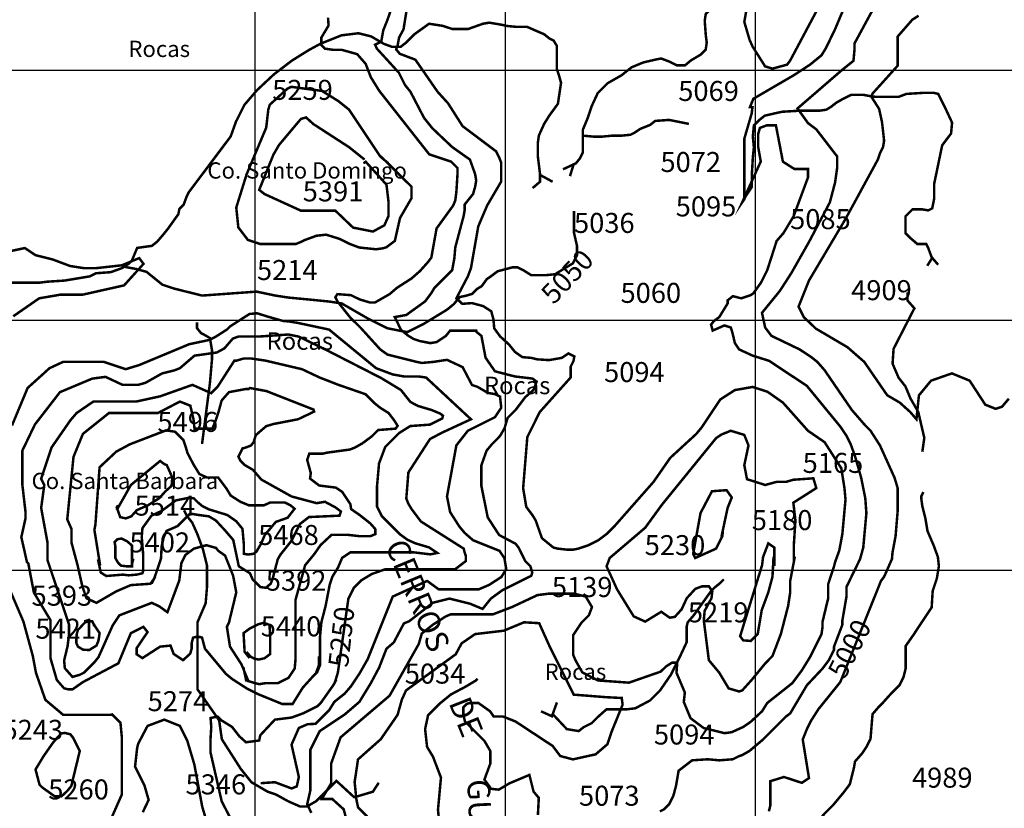
# Model space of a CAD drawing. Units: inches. Extents: x 599040 to 676533, y 7426417 to 7486413.
# Drawn here: x 645058 to 648995, y 7463047 to 7466202 of the extents above; entities that cross this region are included whole.
import ezdxf

# ---------------------------------------------------------------- set-up
doc = ezdxf.new("R2010")
doc.units = ezdxf.units.IN
doc.linetypes.add('ACAD_ISO14W100', pattern=[25.5, 12, -3, 0.5, -3, 0.5, -3, 0.5, -3])
for name, color, linetype in [('GRILLA', 7, 'CONTINUOUS'), ('LAYER03', 42, 'CONTINUOUS'), ('LAYER04', 7, 'CONTINUOUS'), ('LAYER09', 4, 'ACAD_ISO14W100')]:
    doc.layers.add(name, color=color, linetype=linetype)

msp = doc.modelspace()

# ---------------------------------------------------------------- linework, layer by layer
at = {"layer": 'GRILLA'}
for p, q in [((646000, 7455713.6), (646000, 7483419.6)), ((647000, 7455703.4), (647000, 7483410.3)), ((648000, 7455693.2), (648000, 7483401)), ((628210.1, 7466000), (653850.4, 7466000)), ((628201.2, 7465000), (653839.4, 7465000)), ((628192.3, 7464000), (653828.4, 7464000))]:
    msp.add_line(p, q, dxfattribs=at)
at = {"layer": 'LAYER03', "color": 42, "linetype": 'Continuous', "const_width": 10}
for points, elevation in [([(646623.6, 7466473.5), (646528.3, 7466200.7), (646511.8, 7466159.4), (646503.5, 7466113.9), (646478.7, 7466101.5), (646486.9, 7466085), (646573.9, 7465989.9), (646598.7, 7465940.3), (646620.5, 7465913.3), (646674.7, 7465809), (646708.1, 7465767.3), (646787.3, 7465692.2), (646858.2, 7465642.2), (646879.1, 7465583.8), (646883.3, 7465558.7), (646879.1, 7465533.7), (646870.8, 7465504.5), (646837.4, 7465462.8), (646837.4, 7465441.9), (646833.2, 7465416.9), (646799.8, 7465291.7), (646795.7, 7465245.9), (646787.3, 7465200), (646716.4, 7465129.1), (646703.9, 7465108.2), (646678.9, 7465074.8), (646603.8, 7465020.6), (646557.9, 7465012.2), (646582.7, 7464960.6), (646612.1, 7464937.2), (646633, 7464924.6), (646658, 7464916.3), (646699.7, 7464908), (646724.8, 7464912.1), (646762.3, 7464937.2), (646779, 7464958), (646883.3, 7464958), (646884.9, 7464952.3), (646904.1, 7464937.2), (646920.8, 7464849.6), (646958.4, 7464795.3), (647038.1, 7464774.6), (647108.5, 7464766.3), (647125, 7464753.9), (647112.6, 7464720.9), (647079.5, 7464691.9), (647042.2, 7464642.4), (647009.1, 7464609.3), (646996.7, 7464568), (646980.1, 7464539), (646970.9, 7464528.3), (646945.9, 7464503.3), (646925, 7464478.3), (646904.1, 7464419.9), (646904.1, 7464336.4), (646929.2, 7464211.3), (646975.1, 7464140.4), (647041.3, 7464105.2), (647053.7, 7464088.7), (647079.3, 7464036.1), (647100.2, 7464015.2), (647107.5, 7463989.5), (647103.4, 7463977.1), (646987.5, 7463919.3), (646941.9, 7463886.2), (646908.8, 7463844.9), (646859.1, 7463865.5), (646776.3, 7463886.2), (646710.1, 7463869.7), (646614.9, 7463795.3), (646594.2, 7463787), (646553.7, 7463710.7), (646524.5, 7463685.7), (646495.3, 7463610.6), (646461.9, 7463548), (646416.1, 7463472.9), (646357.6, 7463422.9), (646257.5, 7463356.1), (646220, 7463281), (646220, 7463118.3), (646207.5, 7463064.1), (646224, 7463029)], 5150), ([(646604.5, 7466237), (646592.7, 7466163), (646574.9, 7466130.4), (646568.9, 7466097.8), (646563, 7466083), (646577.8, 7466065.3), (646640.1, 7466041.6), (646728.9, 7465913.3), (646770.6, 7465867.4), (646829, 7465775.7), (646962.5, 7465675.5), (646975.1, 7465650.5), (646983.4, 7465629.6), (646983.4, 7465554.6), (646927, 7465458.3), (646891.6, 7465375.2), (646862.4, 7465208.3), (646849.9, 7465174.9), (646804, 7465087.3), (646827.7, 7465065.1), (646866.3, 7465068.1), (646910.8, 7465056.2), (646943.4, 7465035.5), (646952.3, 7465002.9), (646955.3, 7464967.4), (646979, 7464934.8), (647014.6, 7464902.3), (647038.3, 7464872.7), (647068, 7464851.9), (647103.6, 7464849), (647127.3, 7464843.1), (647174.8, 7464840.1), (647225.2, 7464849), (647251.9, 7464866.7), (647275.6, 7464854.9), (647272.6, 7464837.1), (647260.8, 7464813.4), (647260.8, 7464770.3), (647137.7, 7464632.6), (647087.7, 7464532.5), (647071, 7464328.1), (647083.5, 7464253), (647108.5, 7464219.6), (647121.1, 7464198.8), (647146.1, 7464127.9), (647192, 7464090.3), (647208.7, 7464086.1), (647246.2, 7464082), (647271.2, 7464082), (647292.1, 7464086.1), (647329.6, 7464098.7), (647371.4, 7464119.5), (647404.7, 7464144.5), (647438.1, 7464177.9), (647592.5, 7464353.1), (647659.2, 7464449.1), (647763.5, 7464545), (647784.3, 7464570.1), (647859.4, 7464682.7), (647917.8, 7464720.2), (647988.8, 7464732.7), (648048.1, 7464713.5), (648109.7, 7464670.2), (648209.9, 7464557.5), (648276.6, 7464511.6), (648343.3, 7464407.4), (648355.9, 7464328.1), (648360, 7464282.2), (648347.5, 7464144.5), (648335, 7464077.8), (648318.3, 7464031.9), (648314.1, 7464015.2), (648290.4, 7463942.7), (648290.4, 7463885.9), (648268.3, 7463794.1), (648268.3, 7463773.3), (648264.1, 7463744.1), (648218.2, 7463652.3), (648184.8, 7463598.1), (648147.3, 7463548), (648047.2, 7463468.7), (648026.3, 7463435.4), (647980.6, 7463393), (647951.2, 7463372.8), (647905.3, 7463351.9), (647876.1, 7463347.8), (647792.7, 7463368.6), (647740.4, 7463407.8), (647713.4, 7463472.9), (647717.6, 7463510.5), (647684.2, 7463589.7), (647687, 7463629.8), (647666.2, 7463629.8), (647642.5, 7463615), (647621.7, 7463594.3), (647494.2, 7463549.9), (647369.6, 7463558.8), (647307.3, 7463591.4), (647280.7, 7463638.7), (647271.2, 7463660.6), (647271.2, 7463739.9), (647304.6, 7463790), (647333.8, 7463819.2), (647346.3, 7463852.5), (647321.3, 7463894.2), (647273.6, 7463906.1), (647175.7, 7463906.1), (647128.3, 7463900.2), (647027.4, 7463852.8), (646950.3, 7463823.2), (646781.2, 7463823.2), (646760.5, 7463814.3), (646710.1, 7463781.7), (646665.6, 7463746.2), (646653.7, 7463704.7), (646537, 7463497.9), (646341, 7463331.1), (646303.4, 7463226.8), (646303.4, 7463147.5), (646265.9, 7463084.9), (646307.4, 7463084.9), (646353.5, 7463043.2), (646375.6, 7462959.1)], 5100), ([(648351.7, 7466242.9), (648318.3, 7466163.6), (648281.3, 7466087.1), (648264.1, 7466059.3), (648218.2, 7466021.8), (648153.2, 7465979.5), (647991.5, 7465885.3), (647978, 7465851.7), (647988.1, 7465851.7), (647984.6, 7465825.7), (647955.4, 7465725.6), (647955.4, 7465483.6), (647947, 7465471.1), (648021.2, 7465634.3), (648011.1, 7465691.5), (648011.1, 7465745.3), (648017.8, 7465768.8), (648044.8, 7465778.9), (648081.8, 7465778.9), (648109.7, 7465633.8), (648155.6, 7465604.6), (648209.9, 7465604.6), (648209.9, 7465570.4), (648152.6, 7465415.6), (648112.1, 7465348.3), (648084.7, 7465316.8), (648047.2, 7465200), (648022.1, 7465149.9), (647990.8, 7465106.2), (647980.4, 7465099.8), (647942.9, 7465087.3), (647909.5, 7465095.7), (647888.6, 7465079), (647888.6, 7465066.5), (647855.3, 7465012.2), (647832.5, 7464995.2), (647822.4, 7464981.7), (647829.1, 7464958.2), (647876.1, 7464978.9), (647901.2, 7464970.5), (647906.6, 7464954.8), (647917.8, 7464908), (647934.5, 7464882.9), (647988.8, 7464857.9), (648054.9, 7464837.1), (648205.7, 7464736.9), (648339.2, 7464574.2), (648364.2, 7464536.7), (648380.9, 7464503.3), (648397.6, 7464457.4), (648422.6, 7464369.8), (648439.3, 7464286.4), (648443.5, 7464228), (648431, 7464090.3), (648418.4, 7464044.4), (648363.9, 7463932.8), (648363.9, 7463894.2), (648347.5, 7463798.3), (648347.5, 7463781.6), (648314.1, 7463694), (648314.1, 7463681.5), (648293.3, 7463639.8), (648268.3, 7463606.4), (648205.7, 7463539.7), (648138.9, 7463427), (648122.3, 7463414.5), (648030.5, 7463322.7), (647975.8, 7463276.6), (647947, 7463260.2), (647934.5, 7463256), (647909.5, 7463243.5), (647855.3, 7463239.3), (647809.4, 7463243.5), (647746.8, 7463239.3), (647692.6, 7463197.6), (647682.6, 7463138.7), (647671.7, 7463097.5), (647655, 7463064.1), (647634.2, 7463043.2), (647617.5, 7463034.9)], 5050), ([(648243.2, 7466234.5), (648138.9, 7466038.5), (648126.4, 7466021.8), (648068.2, 7466006), (648038.6, 7466014.9), (647988.1, 7466094.9), (647976.2, 7466121.9), (647955.4, 7466192.8), (647967.9, 7466263.7)], 5100), ([(646021.2, 7463147.8), (646078.2, 7463151.7), (646144.9, 7463126.7), (646165.8, 7463135), (646174.1, 7463172.6), (646144.9, 7463301.9), (646174.1, 7463368.6), (646208.7, 7463383.6), (646240.8, 7463385.3), (646295.1, 7463439.5), (646315.9, 7463472.9), (646357.6, 7463506.3), (646382.7, 7463535.5), (646416.1, 7463585.5), (646449.4, 7463643.9), (646549.5, 7463894.2), (646687.2, 7463956.8), (646733.1, 7463923.4), (646893.8, 7463923.4), (646935.2, 7463941), (646983.9, 7463972.6), (647003.4, 7464004.2), (646996.1, 7464047.9), (646976.6, 7464077.1), (646870.8, 7464119.5), (646837.4, 7464148.7), (646816.5, 7464173.7), (646779, 7464232.1), (646766.5, 7464294.7), (646804, 7464499.1), (646849.9, 7464557.5), (646958.4, 7464611.8), (646983.4, 7464649.3), (646978.5, 7464694.3), (646959, 7464704), (646929.8, 7464708.9), (646888.4, 7464733.2), (646866.5, 7464740.5), (646829, 7464812), (646766.5, 7464841.2), (646712.2, 7464832.9), (646666.4, 7464828.7), (646645.5, 7464832.9), (646528.7, 7464862.1), (646499.5, 7464882.9), (646420.2, 7464970.5), (646379.5, 7465010.3), (646328.4, 7465074.8), (646320.1, 7465091.5), (646328.4, 7465104), (646382.7, 7465099.8), (646416.1, 7465083.2), (646457.8, 7465070.6), (646478.6, 7465070.6), (646537, 7465104), (646566.2, 7465129.1), (646624.6, 7465166.6), (646658, 7465195.8), (646691.4, 7465233.3), (646703.9, 7465250), (646724.8, 7465366.8), (646791.5, 7465458.6), (646799.8, 7465479.5), (646804, 7465512.8), (646808.2, 7465579.6), (646808.2, 7465608.8), (646783.2, 7465633.8), (646695.6, 7465663), (646495.3, 7465917.5), (646461.9, 7465971.7), (646441.4, 7466025), (646407.3, 7466063.9), (646346.5, 7466080.9), (646312.4, 7466080.9), (646278.3, 7466085.8), (646263.7, 7466100.4), (646263.7, 7466129.6), (646292.9, 7466178.2), (646290.9, 7466209.5)], 5200), ([(646501.4, 7465655.6), (646624.6, 7465533.7), (646624.6, 7465487.8), (646578.7, 7465408.6), (646557.9, 7465316.8), (646524.5, 7465291.7), (646512, 7465287.6), (646482.8, 7465283.4), (646415.6, 7465290.4), (646378.5, 7465304.3), (646336.8, 7465325.1), (646282.6, 7465341.8), (646245, 7465337.6), (646199.1, 7465320.9), (646182.4, 7465312.6), (646161.6, 7465304.3), (646019.7, 7465304.3), (645970.1, 7465321), (645932.1, 7465371), (645923.8, 7465450.3), (645965.5, 7465583.8), (646043.6, 7465769.9), (646051.8, 7465841.3), (646057.9, 7465861.7), (646127.4, 7465924.9), (646143.8, 7465933.1), (646266.4, 7465916.8), (646332.6, 7465875.8), (646374.3, 7465842.4), (646499.5, 7465654.7), (646532.1, 7465627)], 5300), ([(646438.1, 7465637.2), (646524.5, 7465542), (646532.9, 7465471.1), (646532.9, 7465416.9), (646516.2, 7465379.3), (646470.3, 7465354.3), (646391.1, 7465370), (646320.1, 7465437.8), (646182.4, 7465437.8), (646036.4, 7465504.5), (646015.6, 7465521.2), (646072.3, 7465661.7), (646094.8, 7465700.6), (646182.4, 7465804.9), (646203, 7465810.7), (646232.5, 7465784), (646374.3, 7465692.2), (646436.9, 7465642.2)], 5350), ([(644976.8, 7465266.7), (645078.4, 7465288.3), (645121.5, 7465259.6), (645190.6, 7465242.3), (645259.6, 7465216.5), (645314.2, 7465207.9), (645363.1, 7465207.9), (645466.7, 7465219.4), (645535.7, 7465248.1), (645553, 7465225.1), (645475.3, 7465139), (645308.5, 7465101.6), (645219.3, 7465101.6), (645135.9, 7465087.3), (645032.3, 7465015.5)], 5050), ([(645026.9, 7464578.4), (645089.5, 7464728.6), (645177.1, 7464807.8), (645231.3, 7464832.9), (645394, 7464832.9), (645481.6, 7464803.7), (645535.8, 7464820.3), (645736.1, 7464903.8), (645815.3, 7464920.5), (645840.4, 7464933), (645886.3, 7464962.2), (645898.8, 7464974.7), (645976.6, 7465024.6), (646007.2, 7465027.4), (646051.6, 7465013.5), (646110, 7464996.9), (646137.8, 7464994.1), (646171.1, 7464988.6), (646295.1, 7464962.2), (646482.8, 7464807.8), (646549.5, 7464782.8), (646595.4, 7464774.5), (646653.8, 7464774.5), (646683, 7464770.3), (646862.4, 7464603.4), (646745.7, 7464549.4), (646698.5, 7464524.4), (646612.1, 7464390.7), (646603.8, 7464286.4), (646612.1, 7464265.5), (646624.6, 7464244.7), (646662.2, 7464194.6), (646833.2, 7464086.1), (646837.4, 7464069.5), (646841.6, 7464056.9), (646841.6, 7464036.1), (646799.9, 7464004.2), (646522, 7464004.2), (646466.4, 7463984.8), (646424.7, 7463959.8), (646394.2, 7463929.3), (646372, 7463884.9), (646330.3, 7463590.8), (646321.9, 7463563.1), (646316.4, 7463546.5)], 5250), ([(646240, 7463585.6), (646189.9, 7463530.1), (646149.1, 7463464.6), (646107.4, 7463464.6), (646014.9, 7463502.4), (645964.9, 7463527.4), (645907.1, 7463564.7), (645882.1, 7463585.5), (645798.7, 7463685.7), (645787, 7463729.9), (645778.7, 7463732.7), (645762, 7463732.7), (645750.9, 7463729.9), (645745.3, 7463707.7), (645745.3, 7463685.5), (645739.8, 7463666.1), (645711, 7463639.8), (645673.5, 7463664.8), (645661, 7463698.2), (645619.3, 7463694), (645548.4, 7463648.1), (645525.8, 7463663.3), (645525.8, 7463688.3), (645569.2, 7463752.4), (645552.5, 7463773.3), (645502.5, 7463748.2), (645452.4, 7463627.3), (645310.6, 7463552.2), (645268.9, 7463523), (645252.2, 7463523), (645235.5, 7463527.1), (645206.3, 7463560.5), (645181.3, 7463646.7), (645181.3, 7463799.2), (645114.6, 7463910.2), (645092.3, 7464026.7), (645086.8, 7464032.3), (645064.4, 7464132), (645081.1, 7464207.1), (645081.1, 7464232.1), (645068.6, 7464340.6), (645068.6, 7464478.3), (645118.7, 7464582.6), (645218.8, 7464711.9), (645348.1, 7464766.1), (645400.9, 7464773.1), (645469.1, 7464741.1), (645531.7, 7464741.1), (645560.9, 7464749.4), (645627.6, 7464787), (645677.7, 7464799.5), (645698.5, 7464807.8), (645756.9, 7464857.9), (645845.9, 7464870.4), (645876.4, 7464887), (645909.8, 7464925.9), (645932, 7464934.2), (646012.6, 7464934.2), (646132.1, 7464942.5), (646173.7, 7464934.2), (646287.7, 7464878.7), (646504.4, 7464767.7), (646582.2, 7464720.6), (646619.7, 7464673.4), (646633.6, 7464665.1), (646650.3, 7464656.8), (646705.9, 7464640.1), (646739.2, 7464626.3), (646750.3, 7464617.9), (646747.6, 7464606.8), (646697.5, 7464581.9), (646619.7, 7464576.3), (646575.3, 7464548.6), (646519.7, 7464493.1), (646494.7, 7464426.5), (646486.4, 7464332.2), (646486.4, 7464254.5), (646505.8, 7464215.7), (646578.1, 7464143.6), (646608.6, 7464121.4), (646639.2, 7464107.5), (646694.8, 7464090.9), (646728.1, 7464068.7), (646700.3, 7464063.1), (646630.9, 7464071.4), (646380.8, 7464071.4), (646347.4, 7464049.2), (646330.7, 7464010.4), (646308.5, 7463974.3), (646297.4, 7463941.1), (646280.7, 7463855.1), (646264.1, 7463791.3), (646258.5, 7463730.2), (646258.5, 7463619.3), (646247.4, 7463591.5), (646241.8, 7463586), (646254.3, 7463619.3), (646254.3, 7463655.3)], 5300), ([(645973.7, 7463552.7), (645944.7, 7463623.1), (645898.8, 7463694), (645886.3, 7463773.3), (645894.6, 7463790), (645923.8, 7463910.9), (645911.3, 7463977.7), (645879.3, 7464058.1), (645851.5, 7464077.6), (645843.2, 7464088.7), (645804.3, 7464099.7), (645754.3, 7464085.9), (645720.9, 7464060.9), (645704.3, 7464027.6), (645695.9, 7463958.3), (645648.5, 7463831.7), (645615.3, 7463855.6), (645585.9, 7463869.2), (645456.6, 7463819.2), (645429.2, 7463778), (645373.1, 7463652.3), (645356.5, 7463631.4), (645314.7, 7463589.7), (645298.1, 7463581.4), (645268.9, 7463573), (645238.3, 7463607.7), (645235.5, 7463638.2), (645249.4, 7463696.5), (645255, 7463740.9), (645255, 7463782.5), (645168.8, 7464040.5), (645168.8, 7464111.2), (645143.7, 7464248.8), (645156.2, 7464340.6), (645143.7, 7464365.6), (645185.4, 7464490.8), (645260.5, 7464599.3), (645285.5, 7464628.5), (645352.2, 7464674.2), (645523.3, 7464674.2), (645619.3, 7464695.2), (645748.6, 7464741.1), (645823.7, 7464707.7), (645848.7, 7464732.7), (645916.3, 7464837.9), (645924.7, 7464837.9), (645952.4, 7464846.2), (645985.8, 7464846.2), (646041.4, 7464837.9), (646186.6, 7464803.7), (646257.5, 7464770.3), (646332.6, 7464741.1), (646441.1, 7464703.5), (646478.6, 7464666), (646499.5, 7464649.3), (646532.9, 7464628.5), (646555.3, 7464599.2), (646569.2, 7464577), (646560.8, 7464565.9), (646491.4, 7464560.4), (646466.4, 7464535.4), (646428.6, 7464507.5), (646399.4, 7464490.8), (646378.5, 7464482.4), (646286.7, 7464469.9), (646270, 7464465.8), (646215.8, 7464465.8), (646207.5, 7464440.7), (646221.8, 7464388.4), (646219, 7464366.2), (646255.2, 7464338.5), (646321.9, 7464330.1), (646346.9, 7464313.5), (646380.2, 7464263.6), (646383, 7464244.1), (646419.1, 7464219.2), (646460.8, 7464185.9), (646480.2, 7464163.7), (646480.2, 7464144.3), (646460.8, 7464135.9), (646416.3, 7464135.9), (646366.3, 7464141.5), (646305.2, 7464141.5), (646260.7, 7464099.9), (646236.7, 7464065.3), (646199.1, 7464019.4), (646160.7, 7463880.7), (646160.7, 7463642.2), (646157.4, 7463606.4), (646132.4, 7463568.9), (646090.7, 7463548), (646040.6, 7463548), (646015.6, 7463543.8), (645999.5, 7463547.8), (645963.4, 7463558.9), (645952.3, 7463611.6)], 5350), ([(645600.3, 7463973.3), (645580.8, 7463945.6), (645502.5, 7463940.1), (645444.1, 7463915.1), (645364.8, 7463869.2), (645325.2, 7463887.3), (645308.5, 7463934.5), (645289.1, 7464020.5), (645264.7, 7464111.2), (645264.7, 7464165.4), (645248, 7464202.9), (645273, 7464453.2), (645310.6, 7464545), (645414.9, 7464628.5), (645610.9, 7464628.5), (645698.5, 7464674.3), (645740.2, 7464657.7), (645752.8, 7464603.4), (645756.9, 7464565.9), (645827.9, 7464565.9), (645840.4, 7464595.1), (645852.9, 7464632.6), (645865.4, 7464678.5), (645894.6, 7464711.9), (645961.3, 7464724.4), (645973.9, 7464724.4), (645978, 7464728.6), (646044.7, 7464716.1), (646232.5, 7464642.4), (646235.2, 7464634.1), (646171.3, 7464603.6), (646071.3, 7464584.2), (646043.5, 7464575.8), (646001.8, 7464539.8), (645993.5, 7464512), (645982.4, 7464498.2), (645960.1, 7464489.8), (645949, 7464487.1), (645932.4, 7464453.8), (645940.7, 7464437.1), (645957.4, 7464420.5), (645990.7, 7464401.1), (646024.1, 7464362.2), (646144.9, 7464294.7), (646245.2, 7464267.8), (646278.5, 7464273.4), (646320.2, 7464251.2), (646342.4, 7464234.5), (646336.9, 7464217.9), (646214.6, 7464212.3), (646178.5, 7464184.6), (646145.2, 7464118), (646100.7, 7464062.5), (646089.6, 7464043.1), (646070.1, 7463968.2), (646061.8, 7463946), (646042.3, 7463929.4), (646020.1, 7463932.2), (645989.5, 7463962.7), (645978.4, 7463987.6), (645934, 7464015.4), (645911.7, 7464120.8), (645878.4, 7464159.6), (645842.3, 7464198.5), (645814.5, 7464215.1), (645772.8, 7464220.7), (645739.5, 7464226.2), (645689.4, 7464176.3), (645645, 7464156.9), (645633.9, 7464131.9), (645625.5, 7464095.8), (645622.8, 7464045.9), (645596.4, 7463968.2), (645585.2, 7463946)], 5400), ([(645379.6, 7464018.2), (645356.5, 7464161.2), (645360.6, 7464182.1), (645377.3, 7464411.5), (645444.1, 7464474.1), (645498.3, 7464503.3), (645643.1, 7464559.1), (645679.2, 7464553.5), (645712.5, 7464520.3), (645720.9, 7464495.3), (645729.2, 7464467.5), (645754.2, 7464420.4), (645776.4, 7464384.3), (645807, 7464370.5), (645851.5, 7464370.5), (645884.8, 7464326.1), (645901.5, 7464298.3), (645940.4, 7464273.4), (645973.7, 7464259.5), (646034.9, 7464259.5), (646059.9, 7464270.6), (646118.2, 7464270.6), (646140.5, 7464259.5), (646157.1, 7464245.6), (646129.3, 7464209.6), (646082.1, 7464192.9), (646037.6, 7464140.2), (646023.8, 7464106.9), (646004.3, 7464073.6), (645993.2, 7464065.3), (645971, 7464062.5), (645954.3, 7464065.3), (645954.3, 7464101.4), (645948.7, 7464165.2), (645923.7, 7464195.7), (645887.6, 7464220.7), (645815.3, 7464242.8), (645787.6, 7464256.7), (645770.9, 7464270.6), (645754.2, 7464287.2), (645737.5, 7464290), (645682, 7464278.9), (645626.4, 7464237.3), (645584.7, 7464217.9), (645548.6, 7464167.9), (645545.8, 7464131.9), (645551.4, 7464065.3), (645551.4, 7463996), (645548.6, 7463987.6), (645526.4, 7463982.1), (645493, 7463979.3), (645470.8, 7463982.1), (645404.1, 7463976.5), (645381.9, 7463990.4), (645370.7, 7464043.1)], 5450), ([(648153.3, 7464027.6), (648153.3, 7464098.7), (648159.8, 7464198.8), (648151.5, 7464269.7), (648243.2, 7464328.1), (648231.6, 7464367.3), (648151.5, 7464361.5), (648122.3, 7464353.1), (648084.7, 7464353.1), (648038.8, 7464340.6), (647966.1, 7464363.9), (647955.4, 7464419.9), (647972.1, 7464499.1), (647955.4, 7464540.8), (647901.2, 7464557.5), (647863.7, 7464542.2), (647842.8, 7464528.3), (647625.8, 7464261.4), (647559.1, 7464169.6), (647417.2, 7464048.6), (647404.7, 7464015.2), (647446.4, 7463923.4), (647513.2, 7463815), (647559.1, 7463794.1), (647623.3, 7463833.5), (647657.3, 7463809.7), (647677.7, 7463813.1), (647705, 7463843.7), (647725.4, 7463887.8), (647759.4, 7463925.2), (647786.6, 7463935.4), (647813.8, 7463935.4), (647827.5, 7463915), (647824.1, 7463887.8), (647796.8, 7463836.9), (647793.4, 7463799.5), (647813.6, 7463639.8), (647855.3, 7463589.7), (647892.8, 7463527.1), (647934.5, 7463514.6), (647947, 7463518.8), (647984.6, 7463560.5), (648038.4, 7463626.2), (648068, 7463656.5), (648101.4, 7463744.1), (648130.6, 7463856.7), (648138.9, 7463910.9), (648138.9, 7463956.8), (648157.5, 7464054.3)], 5150), ([(645445.8, 7464240.1), (645502.5, 7464340.6), (645619.3, 7464436.6), (645637.5, 7464423.2), (645645.8, 7464420.4), (645668.1, 7464370.5), (645665.3, 7464337.2), (645640.3, 7464315), (645615.3, 7464287.2), (645570.8, 7464259.5), (645526.4, 7464240.1), (645504.1, 7464215.1), (645481.9, 7464206.8), (645459.7, 7464212.3), (645445.8, 7464251.2), (645451.3, 7464259.5)], 5500), ([(647863.9, 7464133.1), (647888.6, 7464248.8), (647905.3, 7464290.6), (647884.5, 7464319.8), (647826.1, 7464315.6), (647780.2, 7464228), (647751, 7464065.3), (647759.3, 7464048.6), (647842.8, 7464086.1), (647867.8, 7464136.2), (647870.2, 7464164.6)], 5200), ([(645506.9, 7464018.1), (645506.9, 7464098.6), (645487.5, 7464115.2), (645465.2, 7464126.3), (645448.5, 7464123.6), (645437.4, 7464112.5), (645440.2, 7464095.8), (645440.2, 7464048.7), (645451.3, 7464029.2), (645462.4, 7464018.1), (645484.7, 7464015.4), (645506.9, 7464015.4), (645506.9, 7464023.7), (645512.5, 7464045.9)], 5500), ([(648075.5, 7464016.4), (648075.5, 7464090.3), (648051.3, 7464107), (648030.5, 7464052.8), (648026.3, 7464019.4), (647938.7, 7463735.7), (647951.2, 7463719), (647980.8, 7463716.8), (648009.2, 7463745.2), (648025, 7463839.8), (648051.3, 7463910.9), (648068, 7463973.5), (648072.4, 7464054.2)], 5200), ([(645410.7, 7462976.5), (645466.3, 7463102.7), (645466.3, 7463331.1), (645460.7, 7463389.5), (645427.4, 7463422.9), (645421.8, 7463421.5), (645231.3, 7463421.5), (645160.4, 7463481.3), (645122.8, 7463589.7), (645110.3, 7463656.5), (645072.8, 7463794.1), (645010.2, 7463940.1)], 5250), ([(645351.1, 7463784.1), (645360.6, 7463773.3), (645377.3, 7463748.2), (645373.1, 7463719), (645364.8, 7463698.2), (645335.6, 7463680.3), (645310.8, 7463681.9), (645290.6, 7463694.3), (645284.4, 7463708.2), (645284.4, 7463722.1), (645285.9, 7463743.8), (645290.6, 7463760.9), (645301.5, 7463771.7), (645309.2, 7463781), (645320.1, 7463791.8), (645332.5, 7463794.9), (645348, 7463794.9), (645357.3, 7463777.9)], 5400), ([(645976, 7463647.8), (645973.9, 7463652.3), (645957.2, 7463673.1), (645953, 7463748.2), (645978.8, 7463767.1), (646012.2, 7463783.7), (646034.4, 7463789.3), (646056.6, 7463781), (646059.4, 7463736.6), (646059.4, 7463664.4), (646037.2, 7463647.8), (646014.9, 7463642.3), (645998.3, 7463645), (645981.6, 7463653.3), (645964.9, 7463672.8)], 5400), ([(647130, 7463021), (647133.6, 7463089.1), (647112.7, 7463114.1), (647096, 7463180.9), (647016.8, 7463147.5), (646973.4, 7463121.9), (646943, 7463125.3), (646916.1, 7463162.3), (646939.7, 7463226.2), (646939.7, 7463276.6), (646916.1, 7463317), (646838.6, 7463394.4), (646831.8, 7463421.3), (646831.8, 7463451.6), (646845.3, 7463465), (646858.8, 7463468.4), (646892.5, 7463468.4), (646939.7, 7463434.7), (646953.1, 7463414.6), (646990.2, 7463414.6), (647040.8, 7463394.4), (647189, 7463296.8), (647219.3, 7463256.5), (647269.9, 7463243), (647360.8, 7463263.2), (647408, 7463303.6), (647424.9, 7463354), (647468.7, 7463461.7), (647465.3, 7463488.6), (647401.3, 7463491.9), (647273.2, 7463502), (647178.9, 7463690.4), (647135.1, 7463787.9), (647074.4, 7463791.3), (646993.6, 7463757.7), (646879, 7463744.2), (646825.1, 7463707.2), (646801.5, 7463663.5), (646602.7, 7463518.8), (646585.9, 7463481.8), (646569, 7463421.3), (646501.6, 7463323.7), (646410.7, 7463243), (646397.2, 7463152.2), (646403.9, 7463084.9), (646410.7, 7463051.3), (646447.7, 7463014.3)], 5050), ([(646324, 7463561.2), (646311.8, 7463539.7), (646261.7, 7463468.7), (646249.2, 7463456.2), (646190.8, 7463427), (646144.9, 7463410.3), (646078.2, 7463402), (646019.7, 7463339.4), (646015.6, 7463318.6), (645962.8, 7463311.5), (645936.3, 7463335.2), (645907.1, 7463372.8), (645862.8, 7463400.3), (645848.9, 7463414.2), (645821.1, 7463408.6), (645823.9, 7463372.6), (645821.1, 7463328.2), (645821.1, 7463269.9), (645865.5, 7463075.7), (645932.2, 7462945.4)], 5250), ([(645550, 7463031.6), (645573.4, 7463080.8), (645556.7, 7463139.2), (645519.2, 7463214.3), (645527.5, 7463289.4), (645531.7, 7463306), (645569.2, 7463377), (645636, 7463402), (645698.5, 7463377), (645727.7, 7463318.6), (645756.1, 7463223.1), (645787.6, 7463054.4), (645801.9, 7463005.9)], 5300), ([(645267.7, 7463336.3), (645298.1, 7463276.8), (645264.1, 7463136.3), (645248, 7463116.7), (645224.8, 7463095.2), (645198, 7463095.2), (645147.9, 7463130.9), (645137.2, 7463141.7), (645121.1, 7463202.4), (645153.3, 7463255.9), (645190.8, 7463309.5), (645210.5, 7463332.7), (645224.8, 7463347), (645239.1, 7463348.8), (645260.6, 7463343.4), (645274.9, 7463323.8)], 5250)]:
    msp.add_lwpolyline(points, dxfattribs=dict(at, elevation=elevation))
at = {"layer": 'LAYER03', "linetype": 'Continuous', "const_width": 10, "elevation": 5000}
msp.add_lwpolyline([(648053.6, 7463035.4), (648059.7, 7463059.9), (648059.7, 7463155.9), (648113.9, 7463172.6), (648185.2, 7463149.3), (648214, 7463168.4), (648189, 7463322.7), (648205.7, 7463364.4), (648222.4, 7463397.8), (648251.6, 7463443.7), (648339.2, 7463552.2), (648501.9, 7463956.8), (648514.4, 7463973.5), (648545.8, 7464044.5), (648547.8, 7464069.5), (648560.3, 7464136.2), (648568.6, 7464236.3), (648568.6, 7464328.1), (648556.1, 7464369.8), (648497.7, 7464499.1), (648460.2, 7464557.5), (648439.3, 7464578.4), (648385.1, 7464641), (648276.6, 7464799.5), (648247.4, 7464832.9), (648226.5, 7464849.6), (648176.5, 7464882.9), (648063.8, 7464937.2), (648038.8, 7464970.5), (648026.1, 7465029.2), (648097.2, 7465116.5), (648143.1, 7465187.5), (648214, 7465312.6), (648297.5, 7465471.1), (648318.3, 7465550.4), (648326.7, 7465608.8), (648326.7, 7465654.7), (648243.2, 7465763.1), (648209.9, 7465788.2), (648168.1, 7465846.6), (648348, 7466002.1), (648391.9, 7466037.1), (648396.3, 7466085.3), (648396.3, 7466107.2), (648506, 7466309.6)], dxfattribs=at)
at = {"layer": 'LAYER03', "linetype": 'Continuous', "elevation": 4950}
msp.add_lwpolyline([(649013.3, 7464686, 10, 10, 0), (648985.8, 7464653.5, 10, 10, 0), (648960.8, 7464645.1, 10, 10, 0), (648919, 7464661.8, 10, 10, 0), (648856.5, 7464757.8, 10, 10, 0), (648785.5, 7464787, 10, 10, 0), (648702.1, 7464757.8, 10, 10, 0), (648653.6, 7464699.1, 10, 10, 0), (648643.7, 7464603.4, 10, 10, 0), (648618.7, 7464632.6, 10, 10, 0), (648577, 7464670.2, 10, 10, 0), (648526.9, 7464699.4, 10, 10, 0), (648435.1, 7464832.9, 10, 10, 0), (648368.4, 7464891.3, 10, 10, 0), (648241.2, 7464966.3, 10, 10, 0), (648193.2, 7465012.2, 10, 10, 0), (648172.3, 7465054, 10, 10, 0), (648214, 7465158.3, 10, 10, 0), (648360, 7465404.4, 10, 10, 0), (648489.4, 7465642.2, 10, 10, 0), (648497.7, 7465667.2, 10, 10, 0), (648510.2, 7465692.2, 10, 10, 0), (648514.4, 7465717.3, 10, 10, 0), (648506, 7465792.3, 10, 10, 0), (648494.5, 7465844.8, 10, 10, 0), (648463.8, 7465893, 10, 10, 0), (648468.1, 7465906.1, 10, 10, 0), (648568.6, 7466017.6, 10, 10, 0), (648568.6, 7466134.4, 10, 10, 0), (648627, 7466201.2, 10, 10, 0), (648652.1, 7466217.8, 10, 10, 0)], format="xyseb", dxfattribs=at)
at = {"layer": 'LAYER09', "color": 4, "linetype": 'ACAD_ISO14W100', "ltscale": 10, "const_width": 10, "flags": 128}
for points in [[(647230.5, 7465603.4), (647282, 7465627.1), (647297.8, 7465646.9), (647309.7, 7465670.6), (647309.7, 7465714.2), (647309.7, 7465761.6), (647329.5, 7465809.1), (647345.4, 7465856.6), (647369.2, 7465908), (647408.8, 7465947.6), (647464.3, 7465979.2), (647503.9, 7466010.9), (647551.5, 7466030.7), (647603, 7466042.6), (647622.8, 7466046.5), (647654.5, 7466034.6), (647686.2, 7466018.8), (647717.9, 7466018.8), (647741.7, 7466038.6), (647781.4, 7466062.3), (647801.2, 7466082.1), (647805.1, 7466109.8), (647801.2, 7466141.5), (647797.2, 7466196.9), (647801.2, 7466224.6), (647824.9, 7466248.3), (647836.8, 7466268.1), (647848.7, 7466287.9), (647848.7, 7466311.6), (647868.6, 7466416.2), (647868.6, 7466467.7), (647872.6, 7466499.3), (647884.5, 7466527)], [(640419.8, 7464144.7), (640470.4, 7464148.9), (640516.9, 7464174.2), (640559.1, 7464199.5), (640576, 7464212.1), (640601.3, 7464233.2), (640626.6, 7464262.7), (640651.9, 7464300.6), (640685.7, 7464330.1), (640732.1, 7464368), (640799.7, 7464410.2), (640913.6, 7464443.9), (640972.7, 7464477.6), (641006.5, 7464477.6), (641057.2, 7464460.7), (641124.7, 7464431.2), (641179.6, 7464397.5), (641226, 7464397.5), (641276.6, 7464397.5), (641344.2, 7464397.5), (641377.9, 7464397.5), (641420.2, 7464414.4), (641445.5, 7464431.2), (641475, 7464448.1), (641529.9, 7464473.4), (641631.2, 7464477.6), (641677.6, 7464511.3), (641715.6, 7464536.6), (641749.4, 7464557.6), (641778.9, 7464578.7), (641800, 7464595.6), (641833.8, 7464612.4), (641867.6, 7464625.1), (642040.6, 7464620.8), (642234.8, 7464625.1), (642315, 7464629.3), (642369.9, 7464658.8), (642420.5, 7464679.8), (642492.3, 7464692.5), (642572.5, 7464679.8), (642726.9, 7464676.1), (642802.9, 7464697.2), (642862, 7464701.4), (642895.7, 7464709.8), (642938, 7464726.7), (642975.9, 7464735.1), (643005.5, 7464747.8), (643039.3, 7464764.6), (643056.1, 7464781.5), (643089.9, 7464811), (643119.5, 7464840.5), (643149, 7464870), (643161.7, 7464878.4), (643208.1, 7464907.9), (643241.9, 7464928.9), (643263, 7464945.8), (643309.4, 7464950), (643389.6, 7464954.2), (643427.6, 7464962.7), (643461.4, 7464962.7), (643499.3, 7464966.9), (643537.3, 7464975.3), (643596.4, 7464975.3), (643604.9, 7464966.9), (643630.2, 7464954.2), (643659.7, 7464945.8), (643697.7, 7464941.6), (643906.7, 7464947.4), (643995.3, 7464938.9), (644121.9, 7464926.3), (644231.7, 7464901), (644337.2, 7464901), (644387.8, 7464896.8), (644434.3, 7464896.8), (644468, 7464913.6), (644497.6, 7464934.7), (644539.8, 7464951.6), (644598.9, 7464968.4), (644628.4, 7464989.5), (644649.5, 7465014.8), (644679.1, 7465035.8), (644712.8, 7465048.5), (644763.5, 7465073.8), (644814.1, 7465099.1), (644860.6, 7465107.5), (644915.4, 7465128.6), (644953.4, 7465141.2), (644999.9, 7465149.6), (645046.3, 7465149.6), (645134.9, 7465149.6), (645168.7, 7465153.8), (645236.2, 7465158.1), (645286.9, 7465166.5), (645337.5, 7465174.9), (645362.9, 7465187.5), (645422, 7465191.8), (645468.4, 7465208.6), (645493.7, 7465225.5), (645506.4, 7465238.1), (645527.5, 7465288.7), (645586.6, 7465297.1), (645607.7, 7465314), (645633, 7465343.5), (645649.9, 7465364.5), (645692.1, 7465423.5), (645696.3, 7465444.6), (645713.2, 7465461.4), (645725.9, 7465495.2), (645734.3, 7465512), (645901.5, 7465734.6), (645922.6, 7465793.6), (645956.4, 7465861), (646007, 7465920), (646074.6, 7465983.2), (646146.3, 7466038), (646213.9, 7466080.1), (646260.3, 7466105.4), (646344.7, 7466139.1), (646412.2, 7466147.5), (646462.9, 7466134.9), (646513.5, 7466105.4), (646547.3, 7466092.8), (646581.1, 7466092.8), (646602.2, 7466109.6), (646635.9, 7466143.3), (646695, 7466185.5), (646749.9, 7466177), (646787.9, 7466164.4), (646851.2, 7466164.4), (646910.3, 7466185.5), (646935.6, 7466189.7), (646986.3, 7466181.2), (647003.2, 7466177), (647045.4, 7466172.8), (647087.6, 7466172.8), (647125.6, 7466156), (647155.1, 7466143.3), (647176.2, 7466126.5), (647193.1, 7466118), (647205.8, 7466097), (647205.8, 7466054.8), (647205.8, 7466025.3), (647205.8, 7466004.3), (647214.2, 7465979), (647222.6, 7465949.5), (647210, 7465865.2), (647176.2, 7465818.9), (647155.1, 7465785.1), (647134, 7465738.8), (647129.8, 7465709.3), (647129.8, 7465654.5), (647138.2, 7465587.1), (647138.2, 7465570.2), (647138.2, 7465553.4), (647108.7, 7465528.1)], [(648706.8, 7465245.1), (648690.9, 7465288.6), (648683, 7465304.5), (648647.3, 7465304.5), (648619.6, 7465328.2), (648599.8, 7465348), (648599.8, 7465387.6), (648599.8, 7465415.2), (648627.5, 7465442.9), (648643.4, 7465442.9), (648667.2, 7465442.9), (648690.9, 7465439), (648706.8, 7465446.9), (648714.7, 7465486.5), (648714.7, 7465510.2), (648714.7, 7465545.8), (648746.6, 7465699.1), (648782.2, 7465746.5), (648786.2, 7465790.1), (648758.5, 7465849.4), (648730.7, 7465904.8), (648714.9, 7465908.8), (648667.3, 7465908.8), (648603.9, 7465904.8), (648572.2, 7465892.9), (648524.6, 7465892.9), (648481, 7465892.9), (648453.3, 7465896.9), (648433.5, 7465900.8), (648382, 7465900.8), (648350.2, 7465885), (648322.5, 7465869.2), (648302.7, 7465853.4), (648282.9, 7465841.5), (648255.1, 7465837.5), (648207.6, 7465837.5), (648175.9, 7465837.5), (648108.5, 7465833.6), (648088.7, 7465829.6), (648037.2, 7465817.8), (648017.3, 7465801.9), (647993.6, 7465778.2), (647989.6, 7465734.7), (647993.6, 7465691.1), (647989.6, 7465651.6), (647985.6, 7465584.3), (647985.6, 7465532.9), (647961.9, 7465497.3), (647953.9, 7465481.5)], [(647733.9, 7465784.9), (647654.6, 7465800.8), (647599.2, 7465796.8), (647579.3, 7465781), (647539.7, 7465765.2), (647515.9, 7465749.3), (647500.1, 7465741.4), (647460.4, 7465737.5), (647424.8, 7465737.5), (647381.2, 7465733.5), (647357.4, 7465733.5), (647313.8, 7465737.5)], [(647274.2, 7465436.8), (647274.2, 7465349.7), (647286.1, 7465298.3), (647286.1, 7465258.7), (647270.2, 7465227.1), (647230.6, 7465203.3), (647198.9, 7465183.5), (647159.2, 7465179.6), (647135.5, 7465179.6), (647103.8, 7465179.6), (647072.1, 7465199.4), (647048.3, 7465211.2), (647028.5, 7465211.2), (646969, 7465195.4), (646937.3, 7465171.7), (646925.4, 7465163.8), (646905.6, 7465136.1), (646885.8, 7465124.2), (646866, 7465104.4), (646838.2, 7465096.5), (646818.4, 7465092.5), (646810.5, 7465084.6), (646794.6, 7465064.8), (646770.8, 7465045.1), (646759, 7465037.1), (646670.8, 7464983.5), (646607.3, 7464951.8), (646528.1, 7464967.6), (646448.8, 7465007.2), (646345.8, 7465066.6), (646294.2, 7465074.5), (646215, 7465082.4), (646131.8, 7465090.3), (646080.2, 7465098.2), (646004.9, 7465114), (645787, 7465098.2), (645723.5, 7465114), (645676, 7465125.9), (645628.4, 7465141.7), (645565, 7465193.2), (645521.4, 7465205), (645477.8, 7465213)], [(648667.2, 7464473.6), (648675.1, 7464529), (648651.3, 7464631.8), (648619.6, 7464687.2), (648599.8, 7464734.7), (648572, 7464770.3), (648548.3, 7464825.7), (648552.2, 7464885.1), (648635.5, 7465047.3), (648607.7, 7465078.9), (648607.7, 7465110.6)], [(648985.2, 7461279.6), (648972.8, 7461337.4), (648919.1, 7461419.8), (648836.5, 7461506.4), (648745.6, 7461568.3), (648671.3, 7461646.6), (648634.1, 7461687.8), (648555.6, 7461724.9), (648522.6, 7461745.6), (648489.5, 7461803.3), (648423.5, 7461844.5), (648423.5, 7461943.5), (648411.1, 7462046.6), (648386.3, 7462108.4), (648378, 7462145.5), (648382, 7462336.8), (648311.8, 7462423.4), (648295.3, 7462493.5), (648270.5, 7462555.4), (648254, 7462621.3), (648225.1, 7462683.2), (648212.7, 7462720.3), (648204.4, 7462740.9), (648199.8, 7462813.9), (648199.8, 7462846.9), (648220.4, 7462904.6), (648249.3, 7462995.4), (648278.2, 7463028.3), (648311.3, 7463061.3), (648352.6, 7463110.8), (648377.4, 7463143.8), (648393.9, 7463209.8), (648398, 7463234.5), (648426.9, 7463267.5), (648443.4, 7463292.2), (648460, 7463325.2), (648468.2, 7463424.2), (648493, 7463453), (648509.5, 7463469.5), (648542.6, 7463506.6), (648575.6, 7463539.6), (648592.1, 7463572.6), (648600.4, 7463605.6), (648600.4, 7463634.4), (648600.4, 7463655.1), (648600.4, 7463696.3), (648629.3, 7463737.5), (648704.6, 7463850.9), (648708.7, 7463916.9), (648725.2, 7463966.4), (648733.5, 7464015.9), (648729.4, 7464053), (648712.8, 7464098.3), (648688.1, 7464156), (648679.8, 7464205.5), (648667.4, 7464255), (648663.3, 7464283.9), (648663.3, 7464296.2), (648671.5, 7464312.7)]]:
    msp.add_lwpolyline(points, dxfattribs=at)
at = {"layer": 'LAYER09', "color": 4, "linetype": 'ACAD_ISO14W100', "const_width": 10}
for points in [[(647258.2, 7465575.7), (647274.1, 7465627.1)], [(647142.5, 7465578.7), (647188.9, 7465553.4)], [(648687, 7465217.4), (648706.8, 7465249.1), (648730.6, 7465221.4)], [(645787, 7464504.7), (645818.7, 7464750), (645826.6, 7464841), (645826.6, 7464880.6), (645818.7, 7464928.1), (645798.8, 7464939.9), (645783, 7464947.9), (645767.1, 7464967.6), (645767.1, 7464991.4)], [(646493.6, 7463149.8), (646470.2, 7463113.7), (646416.2, 7463097.6), (646394.7, 7463092.2), (646324.6, 7463156.8), (646265.2, 7463097.6), (646243.7, 7463076), (646205.9, 7463054.5), (646179, 7463054.5), (646130.4, 7463076), (646081.9, 7463102.9), (646049.5, 7463113.7), (645984.8, 7463151.4), (645941.7, 7463205.2), (645866.2, 7463323.7), (645855.4, 7463399.1), (645769.1, 7463522.9), (645769.1, 7463673.6), (645769.1, 7463792.1), (645801.4, 7463867.5), (645806.8, 7463932.1), (645806.8, 7464018.2), (645790.7, 7464082.8), (645769.1, 7464142.1), (645747.5, 7464190.5), (645725.9, 7464217.4), (645715.1, 7464239)], [(647186.2, 7463427.4), (647245.7, 7463364.1), (647293.3, 7463356.2), (647313.1, 7463372), (647344.8, 7463387.8), (647368.6, 7463411.6), (647404.2, 7463443.2), (647432, 7463443.2), (647483.5, 7463443.2), (647519.2, 7463447.2), (647578.6, 7463478.8), (647618.2, 7463518.4), (647661.8, 7463581.7), (647697.5, 7463652.9), (647725.2, 7463712.3), (647725.2, 7463775.6), (647729.2, 7463791.4), (647753, 7463819.1), (647822, 7463915.5), (647837.8, 7463931.4), (647857.6, 7463947.2), (647873.5, 7463963)], [(647114.9, 7462511.1), (647059.4, 7462610), (647019.8, 7462701), (647019.8, 7462760.4), (646980.2, 7462823.7), (646932.6, 7462863.3), (646865.2, 7462898.9), (646805.8, 7462906.8), (646766.2, 7462906.8), (646754.3, 7462934.5), (646734.4, 7462966.1), (646734.4, 7463001.7), (646730.5, 7463041.3), (646742.4, 7463170.2), (646710.7, 7463253.3), (646686.9, 7463292.9), (646679, 7463364.1), (646690.8, 7463419.5), (646738.4, 7463467), (646782, 7463502.6), (646841.4, 7463534.2), (646881.1, 7463558), (646889, 7463565.9)], [(647142.6, 7463435.3), (647186.2, 7463415.5), (647206.1, 7463470.9)]]:
    msp.add_lwpolyline(points, dxfattribs=at)

# ---------------------------------------------------------------- texts
at = {"layer": 'LAYER04', "color": 7, "attachment_point": 1}
for s, insert, char_height, width in [('Rocas', (645492.4, 7466117.5), 65, 1199.678), ('5259', (646067.6, 7465961), 80, 1408.097), ('5069', (647691.3, 7465956.6), 80, 884.509), ('5072', (647620.1, 7465672.4), 80, 1108.178), ('Co. Santo Domingo', (645808.4, 7465631.1), 65, 1550.432), ('5391', (646189.6, 7465555), 80, 462.588), ('5095', (647681.1, 7465494.8), 80, 894.676), ('5036', (647274.4, 7465428.8), 80, 915.009), ('5085', (648138.6, 7465444), 80, 757.424), ('5214', (646006.6, 7465240.4), 80, 823.508), ('5060', (647460.5, 7465149), 80, 416.837), ('4909', (648382.6, 7465159.8), 80, 391.421), ('Rocas', (646044.9, 7464951.3), 70, 930.259), ('5094', (647394.5, 7464832.2), 80, 442.254), ('Rocas', (646914.1, 7464773.7), 70, 930.259), ('5496', (645608.6, 7464633), 80, 706.59), ('5165', (648188.7, 7464468.9), 80, 508.338), ('Co. Santa Barbara', (645105.3, 7464389.4), 65, 1443.681), ('5514', (645517.1, 7464298.1), 80, 945.509), ('5180', (647985.4, 7464240.1), 80, 701.507), ('5468', (646011.6, 7464180.6), 80, 650.673), ('5402', (645496.8, 7464150.9), 80, 701.507), ('5230', (647557, 7464140), 80, 503.255), ('5392', (646042.1, 7463997.9), 80, 747.258), ('5139', (647185.9, 7463972.5), 80, 472.755), ('5393', (645105.3, 7463937.8), 80, 538.839), ('5219', (647729.8, 7463871), 80, 284.67), ('5421', (645120.6, 7463805.8), 80, 630.34), ('5440', (646021.8, 7463815.2), 80, 711.674), ('5034', (646597.6, 7463626.1), 80, 1052.261), ('Rocas', (647156.8, 7463626.1), 65, 1026.844), ('5274', (645569.4, 7463515.8), 80, 726.924), ('5243', (644989.1, 7463401.3), 80, 721.84), ('5094', (647593.9, 7463382.5), 80, 650.673), ('4989', (648625.9, 7463209.9), 80, 371.087), ('5346', (645721.1, 7463183.1), 80, 787.924), ('5260', (645172.1, 7463162.8), 80, 854.009), ('5073', (647294.3, 7463137.7), 80, 1057.344)]:
    msp.add_mtext(s, dxfattribs=dict(at, insert=insert, char_height=char_height, width=width))
for s, insert, char_height, width, rotation in [('5050', (647135.1, 7465113.5), 80, 601.762, 46.8), ('CERROS', (646601.5, 7464133.6), 90, 975.212, 292.5), ('5250', (646291.2, 7463617.3), 80, 932.887, 83.7), ('5000', (648285.3, 7463595.6), 80, 409.19, 63), ('DE', (646855.8, 7463502.9), 90, 550.39, 291.6), ('GUAYAQUES', (646937.1, 7463165.8), 90, 991.462, 272.7)]:
    msp.add_mtext(s, dxfattribs=dict(at, insert=insert, char_height=char_height, width=width, rotation=rotation))

doc.saveas('drawing.dxf')
